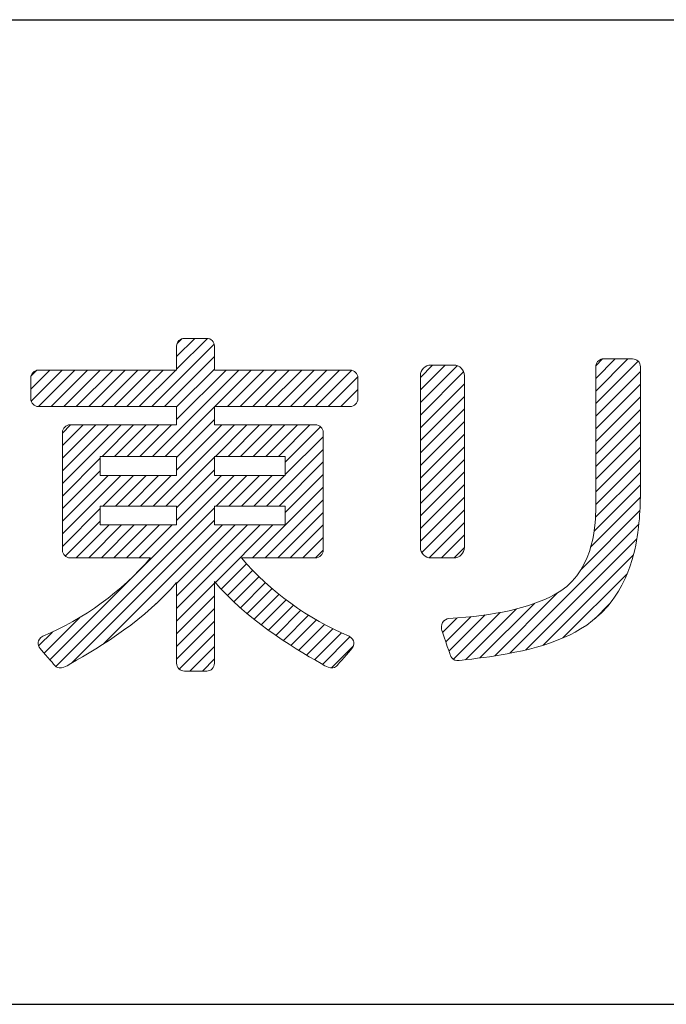
# Model space of a CAD drawing. Extents: x 778 to 1746, y 560 to 1222.
# Drawn here: x 1509 to 1545, y 560 to 615 of the extents above; entities that cross this region are included whole.
import ezdxf

# ---------------------------------------------------------------- set-up
doc = ezdxf.new("R2010")
doc.units = 0
doc.header["$LTSCALE"] = 3
doc.header["$MEASUREMENT"] = 0
doc.layers.add('_0-3_ZUWAKU', color=7, linetype='CONTINUOUS')
pattern_1 = [(45, (-0.5188, 1.926), (-0.35355339, 0.35355339), [])]

msp = doc.modelspace()

# ---------------------------------------------------------------- hatches: boundary and pattern name
at = {"layer": '_0-3_ZUWAKU', "lineweight": 0}
h = msp.add_hatch(dxfattribs=at)
h.set_pattern_fill('ANSI31', color=2, scale=4)
h.set_pattern_definition(pattern_1)
edge = h.paths.add_edge_path()
edge.add_spline(control_points=[(1519.477, 595.557), (1519.477, 595.557), (1519.477, 596.899), (1519.477, 596.899)], knot_values=[0, 0, 0, 0, 1, 1, 1, 1], degree=3, periodic=0)
edge.add_spline(control_points=[(1519.477, 596.899), (1519.477, 597.14), (1519.281, 597.336), (1519.039, 597.336)], knot_values=[1, 1, 1, 1, 2, 2, 2, 2], degree=3, periodic=0)
edge.add_spline(control_points=[(1519.039, 597.336), (1519.039, 597.336), (1517.79, 597.336), (1517.79, 597.336)], knot_values=[2, 2, 2, 2, 3, 3, 3, 3], degree=3, periodic=0)
edge.add_spline(control_points=[(1517.79, 597.336), (1517.548, 597.336), (1517.351, 597.14), (1517.351, 596.899)], knot_values=[3, 3, 3, 3, 4, 4, 4, 4], degree=3, periodic=0)
edge.add_spline(control_points=[(1517.351, 596.899), (1517.351, 596.899), (1517.351, 595.557), (1517.351, 595.557)], knot_values=[4, 4, 4, 4, 5, 5, 5, 5], degree=3, periodic=0)
edge.add_spline(control_points=[(1517.351, 595.557), (1517.351, 595.557), (1509.603, 595.557), (1509.603, 595.557)], knot_values=[5, 5, 5, 5, 6, 6, 6, 6], degree=3, periodic=0)
edge.add_spline(control_points=[(1509.603, 595.557), (1509.361, 595.557), (1509.165, 595.362), (1509.165, 595.12)], knot_values=[6, 6, 6, 6, 7, 7, 7, 7], degree=3, periodic=0)
edge.add_spline(control_points=[(1509.165, 595.12), (1509.165, 595.12), (1509.165, 593.95), (1509.165, 593.95)], knot_values=[7, 7, 7, 7, 8, 8, 8, 8], degree=3, periodic=0)
edge.add_spline(control_points=[(1509.165, 593.95), (1509.165, 593.708), (1509.361, 593.513), (1509.603, 593.513)], knot_values=[8, 8, 8, 8, 9, 9, 9, 9], degree=3, periodic=0)
edge.add_spline(control_points=[(1509.603, 593.513), (1509.603, 593.513), (1517.351, 593.513), (1517.351, 593.513)], knot_values=[9, 9, 9, 9, 10, 10, 10, 10], degree=3, periodic=0)
edge.add_spline(control_points=[(1517.351, 593.513), (1517.351, 593.513), (1517.351, 592.487), (1517.351, 592.487)], knot_values=[10, 10, 10, 10, 11, 11, 11, 11], degree=3, periodic=0)
edge.add_spline(control_points=[(1517.351, 592.487), (1517.351, 592.487), (1511.381, 592.487), (1511.381, 592.487)], knot_values=[11, 11, 11, 11, 12, 12, 12, 12], degree=3, periodic=0)
edge.add_spline(control_points=[(1511.381, 592.487), (1511.138, 592.487), (1510.942, 592.299), (1510.942, 592.058)], knot_values=[12, 12, 12, 12, 13, 13, 13, 13], degree=3, periodic=0)
edge.add_spline(control_points=[(1510.942, 592.058), (1510.942, 592.058), (1510.942, 585.455), (1510.942, 585.455)], knot_values=[13, 13, 13, 13, 14, 14, 14, 14], degree=3, periodic=0)
edge.add_spline(control_points=[(1510.942, 585.455), (1510.942, 585.213), (1511.138, 585.017), (1511.381, 585.017)], knot_values=[14, 14, 14, 14, 15, 15, 15, 15], degree=3, periodic=0)
edge.add_spline(control_points=[(1511.381, 585.017), (1511.381, 585.017), (1515.886, 585.022), (1515.886, 585.022)], knot_values=[15, 15, 15, 15, 16, 16, 16, 16], degree=3, periodic=0)
edge.add_spline(control_points=[(1515.886, 585.022), (1514.279, 583.139), (1512.139, 581.589), (1509.849, 580.623)], knot_values=[16, 16, 16, 16, 17, 17, 17, 17], degree=3, periodic=0)
edge.add_spline(control_points=[(1509.849, 580.623), (1509.515, 580.423), (1509.512, 580.144), (1509.688, 579.935)], knot_values=[17, 17, 17, 17, 18, 18, 18, 18], degree=3, periodic=0)
edge.add_spline(control_points=[(1509.688, 579.935), (1509.864, 579.728), (1510.411, 579.111), (1510.505, 578.993)], knot_values=[18, 18, 18, 18, 19, 19, 19, 19], degree=3, periodic=0)
edge.add_spline(control_points=[(1510.505, 578.993), (1510.598, 578.875), (1510.807, 578.705), (1511.409, 579.088)], knot_values=[19, 19, 19, 19, 20, 20, 20, 20], degree=3, periodic=0)
edge.add_spline(control_points=[(1511.409, 579.088), (1513.092, 580.039), (1515.666, 581.605), (1517.351, 583.647)], knot_values=[20, 20, 20, 20, 21, 21, 21, 21], degree=3, periodic=0)
edge.add_spline(control_points=[(1517.351, 583.647), (1517.351, 583.647), (1517.351, 579.107), (1517.351, 579.107)], knot_values=[21, 21, 21, 21, 22, 22, 22, 22], degree=3, periodic=0)
edge.add_spline(control_points=[(1517.351, 579.107), (1517.351, 578.865), (1517.548, 578.67), (1517.79, 578.67)], knot_values=[22, 22, 22, 22, 23, 23, 23, 23], degree=3, periodic=0)
edge.add_spline(control_points=[(1517.79, 578.67), (1517.79, 578.67), (1519.039, 578.67), (1519.039, 578.67)], knot_values=[23, 23, 23, 23, 24, 24, 24, 24], degree=3, periodic=0)
edge.add_spline(control_points=[(1519.039, 578.67), (1519.281, 578.67), (1519.477, 578.865), (1519.477, 579.107)], knot_values=[24, 24, 24, 24, 25, 25, 25, 25], degree=3, periodic=0)
edge.add_spline(control_points=[(1519.477, 579.107), (1519.477, 579.107), (1519.477, 583.702), (1519.477, 583.702)], knot_values=[25, 25, 25, 25, 26, 26, 26, 26], degree=3, periodic=0)
edge.add_spline(control_points=[(1519.477, 583.702), (1521.163, 581.661), (1523.785, 580.039), (1525.469, 579.088)], knot_values=[26, 26, 26, 26, 27, 27, 27, 27], degree=3, periodic=0)
edge.add_spline(control_points=[(1525.469, 579.088), (1526.07, 578.705), (1526.28, 578.875), (1526.373, 578.993)], knot_values=[27, 27, 27, 27, 28, 28, 28, 28], degree=3, periodic=0)
edge.add_spline(control_points=[(1526.373, 578.993), (1526.466, 579.111), (1527.013, 579.728), (1527.19, 579.935)], knot_values=[28, 28, 28, 28, 29, 29, 29, 29], degree=3, periodic=0)
edge.add_spline(control_points=[(1527.19, 579.935), (1527.365, 580.144), (1527.362, 580.423), (1527.029, 580.623)], knot_values=[29, 29, 29, 29, 30, 30, 30, 30], degree=3, periodic=0)
edge.add_spline(control_points=[(1527.029, 580.623), (1524.738, 581.589), (1522.599, 583.139), (1520.991, 585.022)], knot_values=[30, 30, 30, 30, 31, 31, 31, 31], degree=3, periodic=0)
edge.add_spline(control_points=[(1520.991, 585.022), (1520.991, 585.022), (1525.142, 585.017), (1525.142, 585.017)], knot_values=[31, 31, 31, 31, 32, 32, 32, 32], degree=3, periodic=0)
edge.add_spline(control_points=[(1525.142, 585.017), (1525.384, 585.017), (1525.581, 585.213), (1525.581, 585.455)], knot_values=[32, 32, 32, 32, 33, 33, 33, 33], degree=3, periodic=0)
edge.add_spline(control_points=[(1525.581, 585.455), (1525.581, 585.455), (1525.581, 592.058), (1525.581, 592.058)], knot_values=[33, 33, 33, 33, 34, 34, 34, 34], degree=3, periodic=0)
edge.add_spline(control_points=[(1525.581, 592.058), (1525.581, 592.299), (1525.384, 592.487), (1525.142, 592.487)], knot_values=[34, 34, 34, 34, 35, 35, 35, 35], degree=3, periodic=0)
edge.add_spline(control_points=[(1525.142, 592.487), (1525.142, 592.487), (1519.477, 592.487), (1519.477, 592.487)], knot_values=[35, 35, 35, 35, 36, 36, 36, 36], degree=3, periodic=0)
edge.add_spline(control_points=[(1519.477, 592.487), (1519.477, 592.487), (1519.477, 593.513), (1519.477, 593.513)], knot_values=[36, 36, 36, 36, 37, 37, 37, 37], degree=3, periodic=0)
edge.add_spline(control_points=[(1519.477, 593.513), (1519.477, 593.513), (1527.086, 593.513), (1527.086, 593.513)], knot_values=[37, 37, 37, 37, 38, 38, 38, 38], degree=3, periodic=0)
edge.add_spline(control_points=[(1527.086, 593.513), (1527.328, 593.513), (1527.524, 593.708), (1527.524, 593.95)], knot_values=[38, 38, 38, 38, 39, 39, 39, 39], degree=3, periodic=0)
edge.add_spline(control_points=[(1527.524, 593.95), (1527.524, 593.95), (1527.524, 595.12), (1527.524, 595.12)], knot_values=[39, 39, 39, 39, 40, 40, 40, 40], degree=3, periodic=0)
edge.add_spline(control_points=[(1527.524, 595.12), (1527.524, 595.362), (1527.328, 595.557), (1527.086, 595.557)], knot_values=[40, 40, 40, 40, 41, 41, 41, 41], degree=3, periodic=0)
edge.add_spline(control_points=[(1527.086, 595.557), (1527.086, 595.557), (1519.477, 595.557), (1519.477, 595.557)], knot_values=[41, 41, 41, 41, 42, 42, 42, 42], degree=3, periodic=0)
h.paths.add_polyline_path([(1519.477, 590.716), (1523.454, 590.716), (1523.454, 589.651), (1519.477, 589.651)], flags=16)
h.paths.add_polyline_path([(1517.351, 590.716), (1517.351, 589.651), (1513.068, 589.651), (1513.068, 590.716)], flags=16)
h.paths.add_polyline_path([(1519.477, 587.93), (1523.454, 587.93), (1523.454, 586.865), (1519.477, 586.865)], flags=16)
h.paths.add_polyline_path([(1517.351, 587.93), (1517.351, 586.865), (1513.068, 586.865), (1513.068, 587.93)], flags=16)
h = msp.add_hatch(dxfattribs=at)
h.set_pattern_fill('ANSI31', color=2, scale=4)
h.set_pattern_definition(pattern_1)
edge = h.paths.add_edge_path()
edge.add_spline(control_points=[(1540.873, 587.621), (1540.873, 586.8), (1540.705, 584.037), (1538.542, 582.937)], knot_values=[5, 5, 5, 5, 6, 6, 6, 6], degree=3, periodic=0)
edge.add_spline(control_points=[(1538.542, 582.937), (1537.042, 582.179), (1535.267, 581.789), (1532.634, 581.61)], knot_values=[4, 4, 4, 4, 5, 5, 5, 5], degree=3, periodic=0)
edge.add_spline(control_points=[(1532.634, 581.61), (1532.546, 581.61), (1532.44, 581.567), (1532.36, 581.493)], knot_values=[3.293025, 3.293025, 3.293025, 3.293025, 4, 4, 4, 4], degree=3, periodic=0)
edge.add_line((1532.36, 581.493), (1532.335, 581.468))
edge.add_spline(control_points=[(1532.335, 581.468), (1532.313, 581.443), (1532.293, 581.416), (1532.277, 581.386)], knot_values=[3, 3, 3, 3, 3.218043, 3.218043, 3.218043, 3.218043], degree=3, periodic=0)
edge.add_spline(control_points=[(1532.277, 581.386), (1532.205, 581.248), (1532.202, 581.088), (1532.219, 581.026)], knot_values=[2, 2, 2, 2, 3, 3, 3, 3], degree=3, periodic=0)
edge.add_spline(control_points=[(1532.219, 581.026), (1532.231, 580.981), (1532.686, 579.631), (1532.703, 579.585)], knot_values=[1, 1, 1, 1, 2, 2, 2, 2], degree=3, periodic=0)
edge.add_spline(control_points=[(1532.703, 579.585), (1532.72, 579.538), (1532.747, 579.451), (1532.876, 579.34)], knot_values=[0, 0, 0, 0, 1, 1, 1, 1], degree=3, periodic=0)
edge.add_spline(control_points=[(1532.876, 579.34), (1533.006, 579.23), (1533.156, 579.261), (1533.208, 579.261)], knot_values=[14, 14, 14, 14, 15, 15, 15, 15], degree=3, periodic=0)
edge.add_line((1533.208, 579.261), (1533.383, 579.281))
edge.add_line((1533.383, 579.281), (1533.623, 579.308))
edge.add_line((1533.623, 579.308), (1533.918, 579.344))
edge.add_line((1533.918, 579.344), (1534.234, 579.383))
edge.add_line((1534.234, 579.383), (1534.589, 579.43))
edge.add_line((1534.589, 579.43), (1534.908, 579.475))
edge.add_line((1534.908, 579.475), (1535.355, 579.544))
edge.add_line((1535.355, 579.544), (1535.563, 579.578))
edge.add_line((1535.563, 579.578), (1535.904, 579.637))
edge.add_line((1535.904, 579.637), (1536.341, 579.721))
edge.add_line((1536.341, 579.721), (1536.757, 579.809))
edge.add_line((1536.757, 579.809), (1537.151, 579.902))
edge.add_line((1537.151, 579.902), (1537.546, 580.005))
edge.add_line((1537.546, 580.005), (1537.967, 580.129))
edge.add_line((1537.967, 580.129), (1538.339, 580.252))
edge.add_line((1538.339, 580.252), (1538.768, 580.412))
edge.add_line((1538.768, 580.412), (1539.084, 580.544))
edge.add_line((1539.084, 580.544), (1539.434, 580.707))
edge.add_line((1539.434, 580.707), (1539.729, 580.86))
edge.add_line((1539.729, 580.86), (1540.028, 581.032))
edge.add_line((1540.028, 581.032), (1540.368, 581.252))
edge.add_line((1540.368, 581.252), (1540.703, 581.499))
edge.add_line((1540.703, 581.499), (1541.185, 581.921))
edge.add_line((1541.185, 581.921), (1541.546, 582.303))
edge.add_line((1541.546, 582.303), (1541.805, 582.625))
edge.add_line((1541.805, 582.625), (1541.938, 582.809))
edge.add_line((1541.938, 582.809), (1542.162, 583.155))
edge.add_line((1542.162, 583.155), (1542.345, 583.48))
edge.add_line((1542.345, 583.48), (1542.545, 583.892))
edge.add_line((1542.545, 583.892), (1542.679, 584.213))
edge.add_line((1542.679, 584.213), (1542.794, 584.525))
edge.add_line((1542.794, 584.525), (1542.924, 584.937))
edge.add_line((1542.924, 584.937), (1543.062, 585.469))
edge.add_line((1543.062, 585.469), (1543.119, 585.733))
edge.add_line((1543.119, 585.733), (1543.164, 585.971))
edge.add_line((1543.164, 585.971), (1543.203, 586.2))
edge.add_line((1543.203, 586.2), (1543.24, 586.444))
edge.add_line((1543.24, 586.444), (1543.277, 586.736))
edge.add_line((1543.277, 586.736), (1543.303, 586.982))
edge.add_line((1543.303, 586.982), (1543.324, 587.214))
edge.add_line((1543.324, 587.214), (1543.341, 587.435))
edge.add_line((1543.341, 587.435), (1543.354, 587.644))
edge.add_line((1543.354, 587.644), (1543.363, 587.824))
edge.add_line((1543.363, 587.824), (1543.369, 587.969))
edge.add_line((1543.369, 587.969), (1543.373, 588.122))
edge.add_line((1543.373, 588.122), (1543.38, 588.556))
edge.add_line((1543.38, 588.556), (1543.381, 588.657))
edge.add_spline(control_points=[(1543.381, 588.657), (1543.381, 588.657), (1543.381, 595.633), (1543.381, 595.742), (1543.381, 595.852), (1543.331, 595.988), (1543.251, 596.06)], knot_values=[11, 11, 11, 11, 12, 12, 12, 13, 13, 13, 13], degree=3, periodic=0)
edge.add_spline(control_points=[(1543.251, 596.06), (1543.172, 596.131), (1543.069, 596.189), (1542.933, 596.189)], knot_values=[10, 10, 10, 10, 11, 11, 11, 11], degree=3, periodic=0)
edge.add_spline(control_points=[(1542.933, 596.189), (1542.338, 596.189), (1541.358, 596.189), (1541.319, 596.189)], knot_values=[9, 9, 9, 9, 10, 10, 10, 10], degree=3, periodic=0)
edge.add_spline(control_points=[(1541.319, 596.189), (1541.262, 596.189), (1541.106, 596.173), (1540.984, 596.035)], knot_values=[8, 8, 8, 8, 9, 9, 9, 9], degree=3, periodic=0)
edge.add_spline(control_points=[(1540.984, 596.035), (1540.862, 595.897), (1540.873, 595.666), (1540.873, 595.722)], knot_values=[7, 7, 7, 7, 8, 8, 8, 8], degree=3, periodic=0)
edge.add_spline(control_points=[(1540.873, 595.722), (1540.873, 595.778), (1540.873, 587.621), (1540.873, 587.621)], knot_values=[6, 6, 6, 6, 7, 7, 7, 7], degree=3, periodic=0)
h = msp.add_hatch(dxfattribs=at)
h.set_pattern_fill('ANSI31', color=2, scale=4)
h.set_pattern_definition(pattern_1)
edge = h.paths.add_edge_path()
edge.add_spline(control_points=[(1532.905, 585.017), (1533.234, 585.017), (1533.504, 585.287), (1533.504, 585.616)], knot_values=[0, 0, 0, 0, 1, 1, 1, 1], degree=3, periodic=0)
edge.add_spline(control_points=[(1533.504, 585.616), (1533.504, 585.616), (1533.504, 595.239), (1533.504, 595.239)], knot_values=[7, 7, 7, 7, 8, 8, 8, 8], degree=3, periodic=0)
edge.add_spline(control_points=[(1533.504, 595.239), (1533.504, 595.568), (1533.234, 595.837), (1532.905, 595.837)], knot_values=[6, 6, 6, 6, 7, 7, 7, 7], degree=3, periodic=0)
edge.add_spline(control_points=[(1532.905, 595.837), (1532.905, 595.837), (1531.634, 595.837), (1531.634, 595.837)], knot_values=[5, 5, 5, 5, 6, 6, 6, 6], degree=3, periodic=0)
edge.add_spline(control_points=[(1531.634, 595.837), (1531.305, 595.837), (1531.035, 595.568), (1531.035, 595.239)], knot_values=[4, 4, 4, 4, 5, 5, 5, 5], degree=3, periodic=0)
edge.add_spline(control_points=[(1531.035, 595.239), (1531.035, 595.239), (1531.035, 585.616), (1531.035, 585.616)], knot_values=[3, 3, 3, 3, 4, 4, 4, 4], degree=3, periodic=0)
edge.add_spline(control_points=[(1531.035, 585.616), (1531.035, 585.287), (1531.305, 585.017), (1531.634, 585.017)], knot_values=[2, 2, 2, 2, 3, 3, 3, 3], degree=3, periodic=0)
edge.add_spline(control_points=[(1531.634, 585.017), (1531.634, 585.017), (1532.905, 585.017), (1532.905, 585.017)], knot_values=[1, 1, 1, 1, 2, 2, 2, 2], degree=3, periodic=0)

# ---------------------------------------------------------------- linework, layer by layer
at = {"layer": '_0-3_ZUWAKU', "color": 3, "linetype": 'Continuous'}
msp.add_line((1445.25, 615.219), (1695.25, 615.219), dxfattribs=at)
at = {"layer": '_0-3_ZUWAKU', "color": 2, "lineweight": 0}
for p, q in [((1513.068, 589.651), (1513.068, 590.716)), ((1513.068, 590.716), (1517.351, 590.716)), ((1517.351, 590.716), (1517.351, 589.651)), ((1519.477, 590.716), (1523.454, 590.716)), ((1519.477, 589.651), (1519.477, 590.716)), ((1523.454, 590.716), (1523.454, 589.651)), ((1517.351, 589.651), (1513.068, 589.651)), ((1523.454, 589.651), (1519.477, 589.651)), ((1513.068, 586.865), (1513.068, 587.93)), ((1513.068, 587.93), (1517.351, 587.93)), ((1517.351, 587.93), (1517.351, 586.865)), ((1519.477, 586.865), (1519.477, 587.93)), ((1519.477, 587.93), (1523.454, 587.93)), ((1523.454, 587.93), (1523.454, 586.865)), ((1517.351, 586.865), (1513.068, 586.865)), ((1523.454, 586.865), (1519.477, 586.865))]:
    msp.add_line(p, q, dxfattribs=at)
at = {"layer": '_0-3_ZUWAKU', "color": 2, "linetype": 'Continuous'}
msp.add_line((1532.335, 581.468), (1532.36, 581.493), dxfattribs=at)
at = {"layer": '_0-3_ZUWAKU', "color": 7, "linetype": 'Continuous'}
msp.add_line((777.75, 559.969), (1745.25, 559.969), dxfattribs=at)
at = {"layer": '_0-3_ZUWAKU', "color": 2, "lineweight": 0}
msp.add_lwpolyline([(1543.381, 588.657), (1543.38, 588.556), (1543.373, 588.122), (1543.369, 587.969), (1543.363, 587.824), (1543.354, 587.644), (1543.341, 587.435), (1543.324, 587.214), (1543.303, 586.982), (1543.277, 586.736), (1543.24, 586.444), (1543.203, 586.2), (1543.164, 585.971), (1543.119, 585.733), (1543.062, 585.469), (1542.924, 584.937), (1542.794, 584.525), (1542.679, 584.213), (1542.545, 583.892), (1542.545, 583.892), (1542.345, 583.48), (1542.162, 583.155), (1541.938, 582.809), (1541.805, 582.625), (1541.546, 582.303), (1541.185, 581.921), (1540.703, 581.499), (1540.368, 581.252), (1540.028, 581.032), (1539.729, 580.86), (1539.434, 580.707), (1539.084, 580.544), (1538.768, 580.412), (1538.339, 580.252), (1537.967, 580.129), (1537.546, 580.005), (1537.151, 579.902), (1536.757, 579.809), (1536.341, 579.721), (1535.904, 579.637), (1535.563, 579.578), (1535.355, 579.544), (1534.908, 579.475), (1534.908, 579.475), (1534.589, 579.43), (1534.234, 579.383), (1533.918, 579.344), (1533.623, 579.308), (1533.383, 579.281), (1533.208, 579.261), (1533.208, 579.261)], dxfattribs=at)
for points in [[(1517.79, 597.336), (1517.548, 597.336), (1517.351, 597.14), (1517.351, 596.899)], [(1519.039, 597.336), (1519.039, 597.336), (1517.79, 597.336), (1517.79, 597.336)], [(1519.477, 596.899), (1519.477, 597.14), (1519.281, 597.336), (1519.039, 597.336)], [(1517.351, 596.899), (1517.351, 596.899), (1517.351, 595.557), (1517.351, 595.557)], [(1519.477, 595.557), (1519.477, 595.557), (1519.477, 596.899), (1519.477, 596.899)], [(1531.035, 595.239), (1531.035, 595.568), (1531.305, 595.837), (1531.634, 595.837)], [(1531.634, 595.837), (1531.634, 595.837), (1532.905, 595.837), (1532.905, 595.837)], [(1532.905, 595.837), (1533.234, 595.837), (1533.504, 595.568), (1533.504, 595.239)], [(1509.603, 595.557), (1509.361, 595.557), (1509.165, 595.362), (1509.165, 595.12)], [(1509.165, 595.12), (1509.165, 595.12), (1509.165, 593.95), (1509.165, 593.95)], [(1517.351, 595.557), (1517.351, 595.557), (1509.603, 595.557), (1509.603, 595.557)], [(1527.086, 595.557), (1527.086, 595.557), (1519.477, 595.557), (1519.477, 595.557)], [(1527.524, 595.12), (1527.524, 595.362), (1527.328, 595.557), (1527.086, 595.557)], [(1527.524, 593.95), (1527.524, 593.95), (1527.524, 595.12), (1527.524, 595.12)], [(1531.035, 585.616), (1531.035, 585.616), (1531.035, 595.239), (1531.035, 595.239)], [(1533.504, 595.239), (1533.504, 595.239), (1533.504, 585.616), (1533.504, 585.616)], [(1509.165, 593.95), (1509.165, 593.708), (1509.361, 593.513), (1509.603, 593.513)], [(1527.086, 593.513), (1527.328, 593.513), (1527.524, 593.708), (1527.524, 593.95)], [(1509.603, 593.513), (1509.603, 593.513), (1517.351, 593.513), (1517.351, 593.513)], [(1517.351, 593.513), (1517.351, 593.513), (1517.351, 592.487), (1517.351, 592.487)], [(1519.477, 592.487), (1519.477, 592.487), (1519.477, 593.513), (1519.477, 593.513)], [(1519.477, 593.513), (1519.477, 593.513), (1527.086, 593.513), (1527.086, 593.513)], [(1511.381, 592.487), (1511.138, 592.487), (1510.942, 592.299), (1510.942, 592.058)], [(1517.351, 592.487), (1517.351, 592.487), (1511.381, 592.487), (1511.381, 592.487)], [(1525.142, 592.487), (1525.142, 592.487), (1519.477, 592.487), (1519.477, 592.487)], [(1525.581, 592.058), (1525.581, 592.299), (1525.384, 592.487), (1525.142, 592.487)], [(1510.942, 592.058), (1510.942, 592.058), (1510.942, 585.455), (1510.942, 585.455)], [(1525.581, 585.455), (1525.581, 585.455), (1525.581, 592.058), (1525.581, 592.058)], [(1538.542, 582.937), (1540.705, 584.037), (1540.873, 586.8), (1540.873, 587.621)], [(1510.942, 585.455), (1510.942, 585.213), (1511.138, 585.017), (1511.381, 585.017)], [(1525.142, 585.017), (1525.384, 585.017), (1525.581, 585.213), (1525.581, 585.455)], [(1531.634, 585.017), (1531.305, 585.017), (1531.035, 585.287), (1531.035, 585.616)], [(1533.504, 585.616), (1533.504, 585.287), (1533.234, 585.017), (1532.905, 585.017)], [(1515.886, 585.022), (1514.279, 583.139), (1512.139, 581.589), (1509.849, 580.623)], [(1511.381, 585.017), (1511.381, 585.017), (1515.886, 585.022), (1515.886, 585.022)], [(1527.029, 580.623), (1524.738, 581.589), (1522.599, 583.139), (1520.991, 585.022)], [(1520.991, 585.022), (1520.991, 585.022), (1525.142, 585.017), (1525.142, 585.017)], [(1532.905, 585.017), (1532.905, 585.017), (1531.634, 585.017), (1531.634, 585.017)], [(1511.409, 579.088), (1513.092, 580.039), (1515.666, 581.605), (1517.351, 583.647)], [(1517.351, 583.647), (1517.351, 583.647), (1517.351, 579.107), (1517.351, 579.107)], [(1519.477, 579.107), (1519.477, 579.107), (1519.477, 583.702), (1519.477, 583.702)], [(1519.477, 583.702), (1521.163, 581.661), (1523.785, 580.039), (1525.469, 579.088)], [(1532.634, 581.61), (1535.267, 581.789), (1537.042, 582.179), (1538.542, 582.937)], [(1532.219, 581.026), (1532.202, 581.088), (1532.205, 581.248), (1532.277, 581.386)], [(1532.277, 581.386), (1532.349, 581.523), (1532.51, 581.61), (1532.634, 581.61)], [(1532.703, 579.585), (1532.686, 579.631), (1532.231, 580.981), (1532.219, 581.026)], [(1509.849, 580.623), (1509.515, 580.423), (1509.512, 580.144), (1509.688, 579.935)], [(1527.19, 579.935), (1527.365, 580.144), (1527.362, 580.423), (1527.029, 580.623)], [(1509.688, 579.935), (1509.864, 579.728), (1510.411, 579.111), (1510.505, 578.993)], [(1526.373, 578.993), (1526.466, 579.111), (1527.013, 579.728), (1527.19, 579.935)], [(1532.876, 579.34), (1532.747, 579.451), (1532.72, 579.538), (1532.703, 579.585)], [(1510.505, 578.993), (1510.598, 578.875), (1510.807, 578.705), (1511.409, 579.088)], [(1517.351, 579.107), (1517.351, 578.865), (1517.548, 578.67), (1517.79, 578.67)], [(1519.039, 578.67), (1519.281, 578.67), (1519.477, 578.865), (1519.477, 579.107)], [(1525.469, 579.088), (1526.07, 578.705), (1526.28, 578.875), (1526.373, 578.993)], [(1533.208, 579.261), (1533.156, 579.261), (1533.006, 579.23), (1532.876, 579.34)], [(1517.79, 578.67), (1517.79, 578.67), (1519.039, 578.67), (1519.039, 578.67)]]:
    msp.add_open_spline(points, degree=3, dxfattribs=at)
for points, knots in [([(1540.984, 596.035), (1541.106, 596.173), (1541.262, 596.189), (1541.319, 596.189), (1541.358, 596.189), (1542.338, 596.189), (1542.933, 596.189), (1543.069, 596.189), (1543.172, 596.131), (1543.251, 596.06)], [8, 8, 8, 8, 9, 9, 9, 10, 10, 10, 11, 11, 11, 11]), ([(1540.873, 587.621), (1540.873, 587.621), (1540.873, 595.778), (1540.873, 595.722), (1540.873, 595.666), (1540.862, 595.897), (1540.984, 596.035)], [6, 6, 6, 6, 7, 7, 7, 8, 8, 8, 8]), ([(1543.251, 596.06), (1543.331, 595.988), (1543.381, 595.852), (1543.381, 595.742), (1543.381, 595.633), (1543.381, 588.657), (1543.381, 588.657)], [11, 11, 11, 11, 12, 12, 12, 13, 13, 13, 13])]:
    msp.add_open_spline(points, degree=3, knots=knots, dxfattribs=at)

doc.saveas('drawing.dxf')
